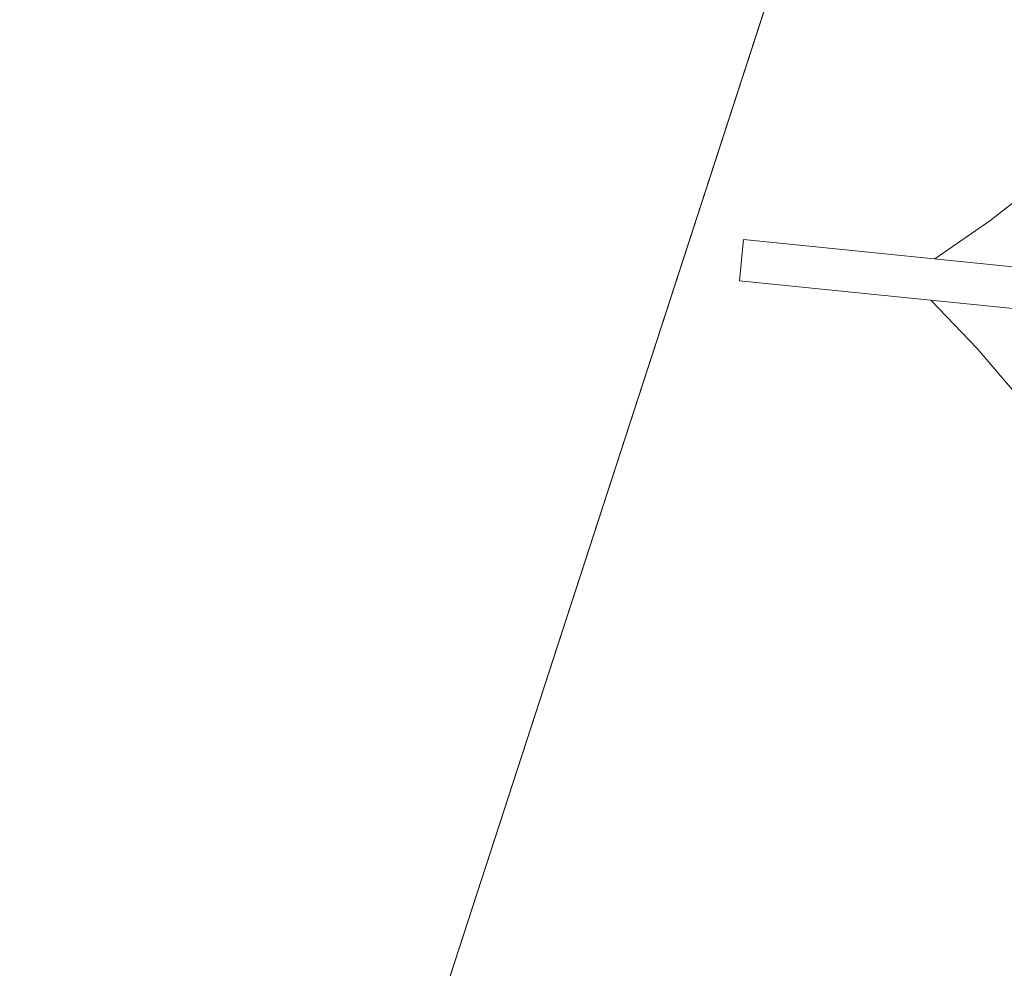
# Model space of a CAD drawing. Units: millimetres. Extents: x 655431 to 655701, y 2262766 to 2262912.
# Drawn here: x 655523 to 655524, y 2262855 to 2262856 of the extents above; entities that cross this region are included whole.
import ezdxf

# ---------------------------------------------------------------- set-up
doc = ezdxf.new("R2010")
doc.units = ezdxf.units.MM
doc.linetypes.add('CENTRO1', pattern=[0.44, 0.2, -0.08, 0.08, -0.08])
doc.layers.get('0').update_dxf_attribs({"lineweight": 5})
for name, color, linetype, lineweight in [('A - Mobiliario', 252, 'Continuous', 5), ('ARQ-TERRAZA', 7, 'Continuous', 5), ('conjunto$0$Muebles', 144, 'Continuous', 5)]:
    doc.layers.add(name, color=color, linetype=linetype, lineweight=lineweight)

# ---------------------------------------------------------------- blocks, each defined once
blk = doc.blocks.new('TERRAZA A')
blk.add_line((2.66, 7.42), (11.35999, 7.42))
blk = doc.blocks.new('sombrillaaa')
at = {"layer": 'conjunto$0$Muebles', "color": 7, "linetype": 'CENTRO1', "ltscale": 10}
for p, q in [((-0.00187, 0.01897), (-1.25526, -0.26711)), ((0.00654, -0.0179), (-1.24685, -0.30398)), ((-1.24685, -0.30398), (-1.25526, -0.26711))]:
    blk.add_line(p, q, dxfattribs=at)
for points in [[(-1.08428, -0.22809, 0.22534), (-0.87748, 0.67798)], [(-0.49642, -0.99156, 0.22534), (-1.07587, -0.26495)]]:
    blk.add_lwpolyline(points, format="xyb", dxfattribs=at)
blk = doc.blocks.new('camastros 1')
at = {"layer": 'A - Mobiliario', "xscale": -1, "rotation": 279.0013761407108}
blk.add_blockref('sombrillaaa', (655532.56414, 2262849.21505), dxfattribs=at)

msp = doc.modelspace()

# ---------------------------------------------------------------- linework, layer by layer
at = {"elevation": 0}
msp.add_lwpolyline([(655525.9141, 2262862.17042), (655522.3076, 2262851.0822)], dxfattribs=at)

# ---------------------------------------------------------------- block references
at = {"rotation": 268.1155543277267}
msp.add_blockref('camastros 1', (-1584543.78484, 2992444.9945), dxfattribs=at)
at = {"layer": 'ARQ-TERRAZA', "rotation": 251.9826151198421}
msp.add_blockref('TERRAZA A', (655518.85795, 2262864.46547, 0), dxfattribs=at)

doc.saveas('drawing.dxf')
